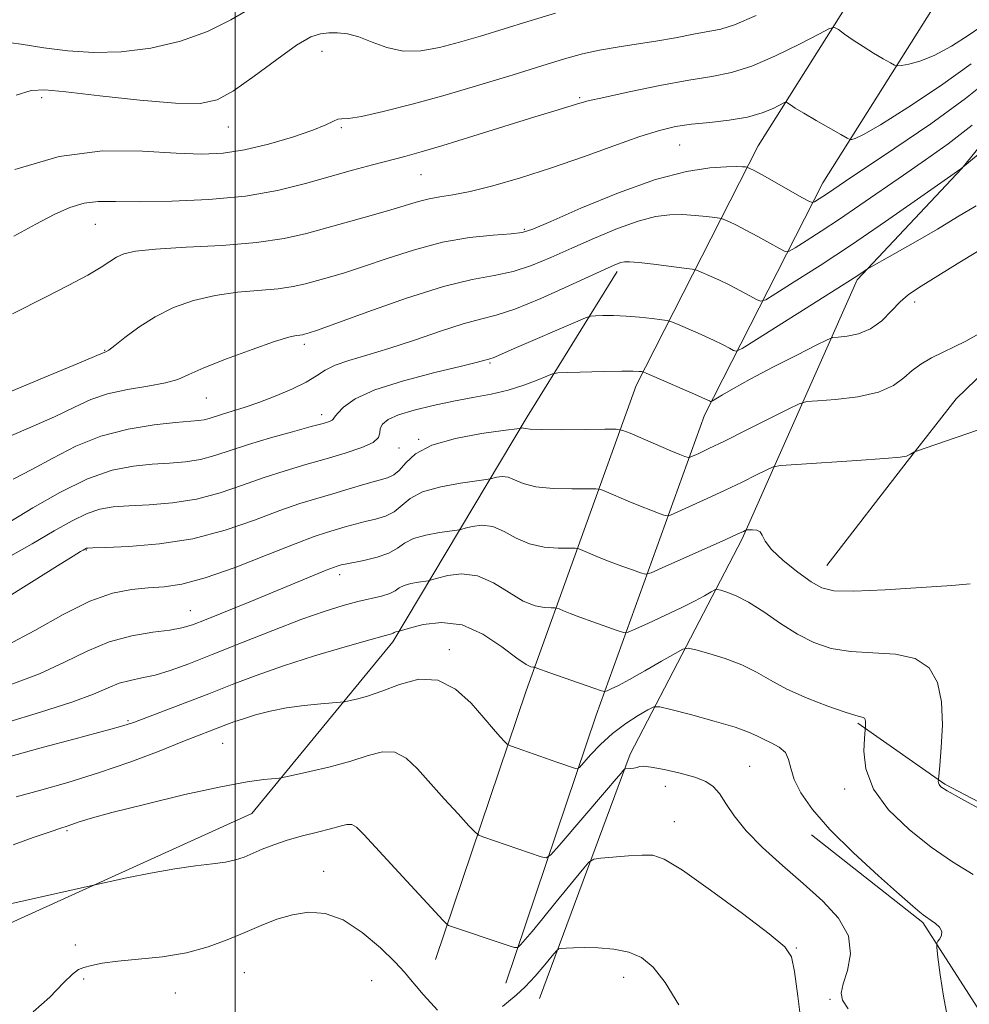
# Model space of a CAD drawing. Extents: x 2057300 to 2060200, y 297300 to 300200.
# Drawn here: x 2057963 to 2058127, y 297591 to 297760 of the extents above; entities that cross this region are included whole.
import ezdxf

# ---------------------------------------------------------------- set-up
doc = ezdxf.new("R2010")
doc.units = 0
doc.header["$MEASUREMENT"] = 0
for name, color, linetype, lineweight in [('BREAKLINE DTM HARD', 7, 'Continuous', 0), ('CONTOUR INDEX', 41, 'Continuous', 13), ('CONTOUR INTERMEDIATE', 44, 'Continuous', 0), ('GRID LINE', 7, 'Continuous', 0), ('SPOT ELEVATION DTM', 2, 'Continuous', 13)]:
    doc.layers.add(name, color=color, linetype=linetype, lineweight=lineweight)

msp = doc.modelspace()

# ---------------------------------------------------------------- linework, layer by layer
at = {"layer": 'BREAKLINE DTM HARD', "extrusion": (0.0296348705026142, 0.02114506486861534, 0.9993371106298392), "elevation": 68474.05652922024, "flags": 128}
msp.add_lwpolyline([(-953062.5680146553, -1846786.098266127), (-953056.5544596342, -1846822.906184515), (-953066.0273796631, -1846871.250913143)], dxfattribs=at)
at = {"layer": 'BREAKLINE DTM HARD'}
for points in [[(2058034.57, 297598.33, 1194.77), (2058050.21, 297644.71, 1188.79), (2058069.21, 297697.35, 1178.54), (2058090.27, 297738.7, 1169.17), (2058117.61, 297782.11, 1162.52), (2058141.56, 297810.89, 1159.22), (2058173.04, 297840.07, 1156.16), (2058191.96, 297869.71, 1152.73), (2058202.59, 297916.94, 1146.75), (2058213.61, 297958.74, 1140.98), (2058221.3, 298004.31, 1134.12), (2058223.98, 298053.66, 1126.71), (2058214.97, 298110.17, 1113.74), (2058200.94, 298167.95, 1104.96), (2058182.58, 298179.73, 1099.14), (2058151.68, 298197.82, 1094.83), (2058133.36, 298222.15, 1090.15), (2058101.65, 298247.36, 1082.28), (2058033.99, 298277.72, 1066.97), (2057968.39, 298300.53, 1054.34)], [(2058046.7, 297594.24, 1194.77), (2058062.3, 297640.49, 1188.79), (2058080.98, 297692.25, 1178.54), (2058101.41, 297732.37, 1169.17), (2058127.99, 297774.57, 1162.52), (2058150.87, 297802.07, 1159.22), (2058182.95, 297831.8, 1156.16), (2058203.58, 297864.12, 1152.73), (2058218.91, 297912.95, 1146.75), (2058230.05, 297955.19, 1140.98), (2058238.02, 298002.45, 1134.12), (2058240.85, 298054.54, 1126.71), (2058231.45, 298113.48, 1113.74), (2058215.68, 298178.45, 1104.96), (2058191.36, 298194.05, 1099.14), (2058163.07, 298210.62, 1094.83), (2058145.49, 298233.97, 1090.15), (2058110.45, 298261.82, 1082.28), (2058040.2, 298293.35, 1066.97)], [(2058052.53, 297591.57, 1197.11), (2058068.16, 297633.77, 1191.67), (2058087.53, 297670.94, 1184.27), (2058107.35, 297715.63, 1176.2), (2058125.4, 297734.81, 1174.02), (2058141.37, 297754.42, 1172.35), (2058166.12, 297774, 1168.29), (2058189.18, 297790.23, 1167.41), (2058216.81, 297796.83, 1168.29)], [(2058307.87, 297756.35, 1186.57), (2058294.49, 297756.4, 1185.53), (2058290.28, 297750.56, 1184.14), (2058292.75, 297737.16, 1184.77), (2058291.03, 297725.46, 1184.52), (2058281.36, 297711.27, 1184.19), (2058263.34, 297701.29, 1184.19), (2058241.16, 297699.27, 1183.43), (2058218.56, 297696.42, 1182.68), (2058200.12, 297688.54, 1181.8), (2058196.71, 297669.31, 1182.72), (2058193.29, 297647.98, 1183.02), (2058183.2, 297632.54, 1182.85), (2058171.45, 297622.12, 1183.48), (2058160.97, 297617.14, 1184.44), (2058142.57, 297618.04, 1185.78), (2058122.52, 297628.56, 1185.82), (2058107.5, 297639.08, 1188.2)], [(2058002.86, 297623.54, 1192.93), (2058027.23, 297653.16, 1188.41), (2058050.37, 297691.98, 1179.54), (2058065.93, 297717.03, 1174.44)], [(2058102.15, 297666.29, 1183.1), (2058116.02, 297684.23, 1182.14), (2058124.43, 297695.07, 1181.26), (2058138.28, 297708.41, 1180.3)], [(2058099.48, 297619.86, 1190.5), (2058118.68, 297604.73, 1190.21), (2058131.57, 297584.61, 1189.04), (2058136.91, 297555.31, 1189.37)]]:
    msp.add_polyline3d(points, dxfattribs=at)
at = {"layer": 'CONTOUR INDEX', "flags": 128}
for points, elevation in [([(2058002.811, 297762.536), (2057999.249, 297760.472), (2057995.247, 297758.447), (2057990.551, 297756.783), (2057985.442, 297755.592), (2057980.334, 297754.928), (2057975.561, 297754.811), (2057971.132, 297755.106), (2057966.972, 297755.644), (2057963.049, 297756.249), (2057959.492, 297756.741)], 1160), ([(2058130.977, 297750.797), (2058126.064, 297746.88), (2058120.059, 297742.54), (2058113.89, 297738.324), (2058105.33, 297732.61), (2058102.26, 297730.53), (2058100.019, 297729.079), (2058099.662, 297728.93), (2058099.114, 297729.111), (2058097.908, 297729.778), (2058090.966, 297733.699), (2058089.556, 297734.471), (2058088.86, 297734.831), (2058088.444, 297735.016), (2058088.314, 297735.047), (2058088.077, 297735.079), (2058087.59, 297735.127), (2058086.593, 297735.156), (2058084.792, 297735.12), (2058081.929, 297734.926), (2058077.886, 297734.296), (2058072.577, 297732.905), (2058066.15, 297730.604), (2058059.68, 297727.955), (2058054.471, 297725.693), (2058051.39, 297724.368), (2058049.547, 297723.784), (2058047.612, 297723.553), (2058044.544, 297723.326), (2058040.467, 297722.894), (2058035.793, 297722.083), (2058030.927, 297720.801), (2058026.249, 297719.292), (2058022.133, 297717.883), (2058018.847, 297716.825), (2058016.251, 297716.061), (2058012.127, 297714.913), (2058010.018, 297714.431), (2058007.433, 297714.051), (2058000.399, 297713.456), (2057996.526, 297712.929), (2057992.825, 297712.05), (2057989.374, 297710.814), (2057986.202, 297709.249), (2057983.357, 297707.435), (2057980.978, 297705.659), (2057979.225, 297704.261), (2057978.191, 297703.482), (2057977.694, 297703.177), (2057977.186, 297702.989), (2057972.724, 297701.114), (2057967.052, 297698.747), (2057960.308, 297695.951)], 1170), ([(2058129.713, 297707.021), (2058126.095, 297704.998), (2058120.17, 297702.118), (2058118.328, 297701.075), (2058116.865, 297699.987), (2058115.442, 297698.69), (2058113.651, 297697.346), (2058111.064, 297696.196), (2058107.485, 297695.423), (2058103.644, 297694.977), (2058100.497, 297694.746), (2058098.657, 297694.586), (2058097.35, 297694.209), (2058095.456, 297693.292), (2058088.222, 297689.649), (2058084.489, 297687.791), (2058081.778, 297686.472), (2058080.044, 297685.657), (2058078.522, 297684.977), (2058078.261, 297684.919), (2058078.032, 297684.978), (2058077.608, 297685.131), (2058076.747, 297685.468), (2058075.202, 297686.107), (2058068.186, 297689.123), (2058066.902, 297689.635), (2058065.769, 297689.814), (2058063.813, 297689.815), (2058060.422, 297689.771), (2058056.41, 297689.738), (2058052.952, 297689.752), (2058050.928, 297689.832), (2058050.056, 297689.942), (2058049.76, 297690.027), (2058049.566, 297690.051), (2058049.395, 297690.03), (2058049.268, 297689.996), (2058049.091, 297689.961), (2058046.243, 297689.586), (2058042.536, 297689.069), (2058038.049, 297688.251), (2058033.955, 297687.084), (2058031.152, 297685.583), (2058029.436, 297684.02), (2058028.331, 297682.727), (2058027.387, 297681.936), (2058026.271, 297681.457), (2058022.401, 297680.334), (2058019.675, 297679.522), (2058016.831, 297678.686), (2058014.084, 297677.896), (2058011.163, 297676.999), (2058007.677, 297675.787), (2058003.338, 297674.155), (2057998.27, 297672.402), (2057992.696, 297670.926), (2057986.934, 297670.028), (2057981.662, 297669.603), (2057977.649, 297669.442), (2057975.422, 297669.37), (2057974.541, 297669.329), (2057974.325, 297669.29), (2057973.766, 297668.981), (2057973.288, 297668.703), (2057972.032, 297667.938), (2057969.337, 297666.256), (2057964.866, 297663.449), (2057959.59, 297660.181)], 1180), ([(2058122.917, 297588.61), (2058122.242, 297591.976), (2058121.688, 297595.665), (2058121.294, 297598.713), (2058121.093, 297600.418), (2058121.091, 297601.13), (2058121.286, 297601.457), (2058121.637, 297601.898), (2058121.944, 297602.495), (2058121.968, 297603.181), (2058121.551, 297603.886), (2058120.861, 297604.541), (2058120.144, 297605.077), (2058119.153, 297605.74), (2058118.731, 297606.04), (2058118.152, 297606.51), (2058116.977, 297607.53), (2058114.696, 297609.536), (2058111.043, 297612.777), (2058106.719, 297616.743), (2058102.666, 297620.738), (2058099.639, 297624.192), (2058097.635, 297627.056), (2058096.462, 297629.407), (2058095.888, 297631.318), (2058095.532, 297632.849), (2058094.969, 297634.052), (2058093.902, 297634.986), (2058092.535, 297635.723), (2058091.196, 297636.341), (2058090.053, 297636.924), (2058088.627, 297637.575), (2058086.279, 297638.407), (2058082.663, 297639.469), (2058078.602, 297640.571), (2058075.213, 297641.46), (2058073.278, 297641.924), (2058072.247, 297641.911), (2058071.236, 297641.41), (2058069.571, 297640.427), (2058067.41, 297639.035), (2058065.12, 297637.326), (2058063.03, 297635.428), (2058061.307, 297633.62), (2058059.406, 297631.46), (2058059.057, 297631.213), (2058058.734, 297631.27), (2058055.491, 297632.382), (2058048.653, 297634.764), (2058047.501, 297635.181), (2058046.941, 297635.482), (2058046.491, 297635.923), (2058045.742, 297636.739), (2058044.564, 297638.065), (2058042.897, 297640.012), (2058040.705, 297642.538), (2058038.047, 297644.988), (2058035.004, 297646.551), (2058031.694, 297646.671), (2058028.374, 297645.801), (2058025.336, 297644.647), (2058022.827, 297643.784), (2058020.916, 297643.251), (2058019.627, 297642.953), (2058018.882, 297642.799), (2058018.19, 297642.711), (2058014.776, 297642.44), (2058011.926, 297642.155), (2058008.877, 297641.733), (2058006.029, 297641.166), (2058003.519, 297640.519), (2058001.414, 297639.878), (2057999.744, 297639.308), (2057998.368, 297638.794), (2057990.985, 297635.917), (2057986.866, 297634.3), (2057981.841, 297632.399), (2057976.425, 297630.507), (2057971.103, 297628.865), (2057966.249, 297627.504), (2057962.205, 297626.404)], 1190)]:
    msp.add_lwpolyline(points, dxfattribs=dict(at, elevation=elevation))
at = {"layer": 'CONTOUR INTERMEDIATE', "flags": 128}
for points, elevation in [([(2058089.924, 297761.225), (2058086.181, 297759.589), (2058083.8, 297758.859), (2058079.1, 297757.987), (2058075.977, 297757.39), (2058072.611, 297756.79), (2058069.232, 297756.262), (2058065.956, 297755.765), (2058062.872, 297755.229), (2058059.97, 297754.579), (2058056.835, 297753.716), (2058052.952, 297752.538), (2058047.977, 297750.993), (2058042.246, 297749.236), (2058036.269, 297747.471), (2058030.548, 297745.89), (2058025.564, 297744.627), (2058021.793, 297743.799), (2058019.534, 297743.458), (2058018.367, 297743.388), (2058017.697, 297743.307), (2058016.953, 297742.979), (2058015.669, 297742.354), (2058013.407, 297741.428), (2058009.92, 297740.242), (2058005.737, 297739.016), (2058001.578, 297738.012), (2057997.919, 297737.438), (2057994.244, 297737.279), (2057989.792, 297737.464), (2057984.003, 297737.831), (2057977.122, 297737.853), (2057969.599, 297736.914), (2057961.959, 297734.66)], 1164), ([(2058055.309, 297761.593), (2058050.513, 297760.176), (2058042.323, 297757.679), (2058038.714, 297756.613), (2058035.286, 297755.702), (2058032.037, 297755.118), (2058028.995, 297755.076), (2058026.186, 297755.681), (2058023.633, 297756.631), (2058021.363, 297757.519), (2058019.388, 297758.03), (2058017.671, 297758.214), (2058016.163, 297758.215), (2058014.748, 297758.084), (2058013.044, 297757.512), (2058010.601, 297756.102), (2058007.17, 297753.653), (2058003.297, 297750.763), (2057999.727, 297748.23), (2057996.887, 297746.679), (2057993.932, 297746.049), (2057989.701, 297746.11), (2057983.514, 297746.626), (2057976.621, 297747.348), (2057970.758, 297748.023), (2057967.121, 297748.407), (2057964.763, 297748.29), (2057962.198, 297747.471)], 1162), ([(2058129.451, 297759.801), (2058126.711, 297757.882), (2058123.631, 297755.932), (2058120.664, 297754.321), (2058118.191, 297753.322), (2058116.307, 297752.822), (2058115.036, 297752.615), (2058114.328, 297752.545), (2058113.828, 297752.655), (2058113.109, 297753.038), (2058111.855, 297753.756), (2058110.202, 297754.729), (2058108.398, 297755.846), (2058106.676, 297756.989), (2058105.202, 297758.019), (2058104.127, 297758.794), (2058103.452, 297759.165), (2058102.569, 297758.965), (2058100.724, 297758.022), (2058097.43, 297756.291), (2058093.287, 297754.237), (2058089.164, 297752.452), (2058085.661, 297751.356), (2058082.295, 297750.697), (2058078.313, 297750.053), (2058073.276, 297749.118), (2058068.001, 297748.043), (2058063.616, 297747.095), (2058060.935, 297746.472), (2058059.492, 297746.086), (2058055.15, 297744.769), (2058051.707, 297743.71), (2058041.006, 297740.369), (2058035.848, 297738.783), (2058032.084, 297737.673), (2058029.286, 297736.903), (2058023.719, 297735.446), (2058020.262, 297734.513), (2058016.394, 297733.427), (2058012.134, 297732.216), (2058007.324, 297731.035), (2058001.763, 297730.068), (2057995.432, 297729.454), (2057989.038, 297729.153), (2057983.466, 297729.081), (2057979.36, 297729.132), (2057976.373, 297729.116), (2057973.917, 297728.822), (2057971.465, 297728.077), (2057968.756, 297726.866), (2057965.592, 297725.215), (2057961.814, 297723.134)], 1166), ([(2058127.014, 297752.85), (2058121.72, 297749.11), (2058116.099, 297745.357), (2058111.372, 297742.356), (2058108.45, 297740.661), (2058107.014, 297739.988), (2058106.439, 297739.842), (2058106.134, 297739.841), (2058105.646, 297740.054), (2058104.556, 297740.664), (2058100.273, 297743.112), (2058098.132, 297744.363), (2058096.672, 297745.253), (2058095.825, 297745.806), (2058095.385, 297746.116), (2058095.135, 297746.253), (2058094.809, 297746.179), (2058092.859, 297745.189), (2058090.952, 297744.406), (2058088.405, 297743.678), (2058085.284, 297743.152), (2058081.933, 297742.775), (2058078.765, 297742.443), (2058076.02, 297742.041), (2058073.251, 297741.399), (2058069.838, 297740.338), (2058065.348, 297738.753), (2058060.096, 297736.854), (2058054.581, 297734.927), (2058049.271, 297733.222), (2058044.49, 297731.841), (2058040.531, 297730.851), (2058037.572, 297730.269), (2058035.351, 297729.927), (2058033.494, 297729.608), (2058031.645, 297729.133), (2058026.855, 297727.663), (2058023.492, 297726.707), (2058012.292, 297723.615), (2058008.425, 297722.732), (2058003.686, 297722.034), (2057997.761, 297721.558), (2057991.552, 297721.222), (2057986.264, 297720.916), (2057982.788, 297720.545), (2057980.76, 297720.078), (2057979.498, 297719.501), (2057978.362, 297718.779), (2057976.859, 297717.797), (2057974.537, 297716.421), (2057971.159, 297714.602), (2057967.354, 297712.646), (2057961.549, 297709.725)], 1168), ([(2058127.211, 297742.293), (2058123.093, 297739.071), (2058119.182, 297736.285), (2058115.359, 297733.677), (2058107.819, 297728.485), (2058104.309, 297726.095), (2058101.151, 297724.009), (2058098.535, 297722.328), (2058096.667, 297721.149), (2058095.614, 297720.546), (2058094.908, 297720.504), (2058093.944, 297720.989), (2058092.29, 297721.926), (2058090.216, 297723.083), (2058088.168, 297724.191), (2058086.51, 297725.033), (2058085.296, 297725.604), (2058084.502, 297725.954), (2058084.043, 297726.14), (2058083.6, 297726.244), (2058082.791, 297726.353), (2058081.343, 297726.529), (2058079.405, 297726.722), (2058077.234, 297726.852), (2058075, 297726.829), (2058072.535, 297726.514), (2058069.583, 297725.754), (2058065.995, 297724.463), (2058062.044, 297722.824), (2058058.109, 297721.083), (2058054.487, 297719.463), (2058051.142, 297718.089), (2058047.955, 297717.061), (2058044.726, 297716.381), (2058040.933, 297715.67), (2058035.97, 297714.451), (2058029.58, 297712.436), (2058022.899, 297710.1), (2058014.203, 297706.943), (2058012.79, 297706.454), (2058011.963, 297706.21), (2058011.611, 297706.13), (2058011.181, 297706.067), (2058010.538, 297705.986), (2058009.245, 297705.69), (2058006.789, 297704.942), (2058002.923, 297703.608), (2057998.487, 297701.972), (2057994.587, 297700.421), (2057991.99, 297699.254), (2057990.099, 297698.426), (2057987.976, 297697.808), (2057984.948, 297697.268), (2057981.394, 297696.69), (2057977.959, 297695.956), (2057975.066, 297694.963), (2057972.25, 297693.656), (2057968.824, 297691.992), (2057964.327, 297689.981), (2057959.19, 297687.849)], 1172), ([(2058132.914, 297741.062), (2058125.257, 297734.768), (2058117.757, 297729.501), (2058112.23, 297725.662), (2058106.357, 297721.661), (2058100.967, 297718.1), (2058096.503, 297715.232), (2058093.314, 297713.219), (2058091.567, 297712.161), (2058090.702, 297711.897), (2058089.979, 297712.2), (2058088.809, 297712.86), (2058087.214, 297713.731), (2058085.37, 297714.683), (2058083.463, 297715.595), (2058081.732, 297716.376), (2058080.425, 297716.947), (2058079.643, 297717.264), (2058078.886, 297717.441), (2058077.505, 297717.627), (2058072.216, 297718.288), (2058069.675, 297718.584), (2058068.071, 297718.733), (2058067.184, 297718.732), (2058066.589, 297718.603), (2058065.839, 297718.323), (2058064.408, 297717.693), (2058057.584, 297714.558), (2058052.736, 297712.395), (2058048.298, 297710.569), (2058045.028, 297709.481), (2058042.355, 297708.8), (2058039.375, 297708.013), (2058035.442, 297706.749), (2058030.941, 297705.207), (2058026.514, 297703.732), (2058022.698, 297702.582), (2058019.607, 297701.681), (2058017.247, 297700.87), (2058015.538, 297700.01), (2058014.048, 297699.05), (2058012.255, 297697.961), (2058009.795, 297696.742), (2058006.928, 297695.512), (2058004.067, 297694.417), (2058001.56, 297693.568), (2057999.473, 297692.932), (2057997.807, 297692.436), (2057995.53, 297691.693), (2057994.635, 297691.456), (2057993.646, 297691.307), (2057989.704, 297690.959), (2057986.014, 297690.566), (2057981.52, 297689.847), (2057976.836, 297688.645), (2057972.472, 297686.89), (2057968.51, 297684.847), (2057964.924, 297682.871), (2057961.668, 297681.235)], 1174), ([(2058127.877, 297728.369), (2058124.697, 297726.452), (2058121.217, 297724.375), (2058117.451, 297722.185), (2058113.889, 297720.15), (2058108.995, 297717.371), (2058108.191, 297716.826), (2058106.848, 297715.948), (2058104.041, 297714.157), (2058089.962, 297705.289), (2058087.52, 297703.777), (2058086.497, 297703.291), (2058086.015, 297703.412), (2058085.328, 297703.795), (2058084.212, 297704.379), (2058082.572, 297705.175), (2058080.417, 297706.157), (2058078.168, 297707.149), (2058076.349, 297707.939), (2058075.295, 297708.382), (2058074.59, 297708.585), (2058073.629, 297708.723), (2058071.967, 297708.928), (2058069.796, 297709.163), (2058067.467, 297709.349), (2058065.298, 297709.428), (2058063.48, 297709.427), (2058062.172, 297709.397), (2058061.377, 297709.337), (2058060.483, 297709.057), (2058058.726, 297708.315), (2058048.562, 297703.926), (2058044.506, 297702.156), (2058044.134, 297702.022), (2058043.589, 297701.874), (2058043.107, 297701.73), (2058041.83, 297701.39), (2058039.073, 297700.714), (2058034.486, 297699.61), (2058029.062, 297698.191), (2058024.129, 297696.616), (2058020.721, 297695.047), (2058018.704, 297693.643), (2058017.649, 297692.56), (2058017.156, 297691.904), (2058016.936, 297691.562), (2058016.729, 297691.368), (2058016.257, 297691.166), (2058015.176, 297690.837), (2058013.124, 297690.271), (2058009.918, 297689.403), (2058006.082, 297688.335), (2058002.319, 297687.211), (2057996.488, 297685.275), (2057993.989, 297684.613), (2057991.409, 297684.214), (2057988.657, 297683.982), (2057985.686, 297683.787), (2057982.429, 297683.467), (2057978.756, 297682.735), (2057974.523, 297681.273), (2057969.747, 297678.936), (2057965.095, 297676.273), (2057961.396, 297674.007)], 1176), ([(2058130.328, 297721.841), (2058125.084, 297718.63), (2058117.936, 297714.217), (2058116.159, 297713.012), (2058114.795, 297711.815), (2058113.307, 297710.247), (2058111.594, 297708.549), (2058109.664, 297707.122), (2058107.579, 297706.265), (2058105.615, 297705.873), (2058104.104, 297705.737), (2058103.179, 297705.635), (2058102.189, 297705.269), (2058100.285, 297704.326), (2058096.925, 297702.624), (2058092.796, 297700.512), (2058088.891, 297698.468), (2058086.001, 297696.88), (2058084.103, 297695.773), (2058082.396, 297694.717), (2058082.156, 297694.599), (2058082.05, 297694.623), (2058081.847, 297694.729), (2058081.209, 297695.027), (2058079.774, 297695.667), (2058070.961, 297699.497), (2058070.411, 297699.714), (2058070.149, 297699.768), (2058069.719, 297699.809), (2058068.721, 297699.844), (2058066.767, 297699.841), (2058063.697, 297699.782), (2058057.353, 297699.61), (2058055.698, 297699.543), (2058054.776, 297699.384), (2058053.797, 297698.997), (2058052.137, 297698.298), (2058049.845, 297697.426), (2058047.137, 297696.572), (2058044.191, 297695.876), (2058041.042, 297695.274), (2058037.684, 297694.652), (2058034.184, 297693.924), (2058030.881, 297693.118), (2058028.182, 297692.288), (2058026.395, 297691.48), (2058025.411, 297690.698), (2058025.023, 297689.934), (2058024.966, 297689.178), (2058024.753, 297688.398), (2058023.843, 297687.562), (2058021.85, 297686.647), (2058019.001, 297685.679), (2058015.681, 297684.695), (2058012.209, 297683.714), (2058008.648, 297682.675), (2058004.998, 297681.499), (2058001.252, 297680.159), (2057997.379, 297678.838), (2057993.342, 297677.77), (2057989.171, 297677.121), (2057985.16, 297676.792), (2057981.667, 297676.614), (2057978.925, 297676.418), (2057976.649, 297676.032), (2057974.424, 297675.281), (2057971.876, 297674.028), (2057968.779, 297672.271), (2057964.948, 297670.043), (2057960.362, 297667.447)], 1178), ([(2058133.324, 297691.439), (2058117.405, 297685.96), (2058117.143, 297685.844), (2058116.542, 297685.524), (2058116.242, 297685.347), (2058115.897, 297685.193), (2058114.798, 297685.022), (2058112.073, 297684.78), (2058107.277, 297684.436), (2058096.89, 297683.754), (2058094.176, 297683.557), (2058092.842, 297683.316), (2058091.743, 297682.823), (2058089.965, 297681.928), (2058087.505, 297680.709), (2058084.587, 297679.303), (2058081.475, 297677.852), (2058076.384, 297675.545), (2058075.156, 297675.014), (2058074.536, 297674.877), (2058073.994, 297675.015), (2058073.09, 297675.335), (2058071.745, 297675.833), (2058069.974, 297676.528), (2058067.859, 297677.404), (2058064.096, 297679.018), (2058063.104, 297679.413), (2058062.229, 297679.551), (2058060.718, 297679.552), (2058058.081, 297679.533), (2058054.863, 297679.609), (2058051.867, 297679.894), (2058049.707, 297680.444), (2058048.234, 297681.072), (2058047.11, 297681.537), (2058046.072, 297681.662), (2058045.156, 297681.549), (2058044.025, 297681.249), (2058043.311, 297681.133), (2058041.721, 297680.923), (2058038.896, 297680.53), (2058035.476, 297679.906), (2058032.356, 297679.016), (2058030.196, 297677.868), (2058027.437, 297675.582), (2058025.934, 297674.838), (2058024.231, 297674.329), (2058022.446, 297673.905), (2058020.682, 297673.446), (2058018.983, 297672.962), (2058015.779, 297672.023), (2058013.655, 297671.316), (2058010.356, 297670.076), (2058005.526, 297668.154), (2057999.973, 297665.989), (2057994.793, 297664.165), (2057990.807, 297663.113), (2057987.728, 297662.654), (2057984.995, 297662.458), (2057982.105, 297662.193), (2057978.804, 297661.528), (2057974.895, 297660.131), (2057970.3, 297657.831), (2057965.392, 297655.102), (2057960.66, 297652.579)], 1182), ([(2058126.869, 297663.159), (2058123.716, 297662.878), (2058118.411, 297662.499), (2058112.203, 297662.129), (2058106.769, 297661.902), (2058103.324, 297661.953), (2058101.241, 297662.43), (2058099.434, 297663.487), (2058097.103, 297665.179), (2058094.601, 297667.183), (2058092.568, 297669.081), (2058091.456, 297670.535), (2058090.967, 297671.531), (2058090.61, 297672.133), (2058090.02, 297672.417), (2058089.302, 297672.49), (2058088.685, 297672.467), (2058088.333, 297672.442), (2058088.163, 297672.412), (2058088.031, 297672.353), (2058087.727, 297672.205), (2058086.788, 297671.77), (2058084.685, 297670.815), (2058073.728, 297665.889), (2058071.789, 297665.051), (2058070.811, 297664.834), (2058069.956, 297665.053), (2058068.571, 297665.539), (2058066.743, 297666.198), (2058064.746, 297666.949), (2058062.836, 297667.713), (2058061.2, 297668.398), (2058060.006, 297668.912), (2058059.306, 297669.191), (2058058.689, 297669.289), (2058055.741, 297669.295), (2058053.316, 297669.479), (2058050.782, 297670.037), (2058048.486, 297671.055), (2058046.413, 297672.203), (2058044.46, 297673.047), (2058042.577, 297673.273), (2058040.917, 297673.069), (2058039.685, 297672.743), (2058038.959, 297672.537), (2058038.315, 297672.412), (2058035.256, 297671.99), (2058032.903, 297671.561), (2058030.757, 297670.949), (2058029.24, 297670.154), (2058028.012, 297669.274), (2058026.543, 297668.436), (2058024.481, 297667.74), (2058022.191, 297667.202), (2058018.963, 297666.558), (2058018.292, 297666.401), (2058017.574, 297666.192), (2058016.941, 297665.964), (2058015.715, 297665.48), (2058002.809, 297660.182), (2057994.991, 297657.009), (2057992.606, 297656.079), (2057990.803, 297655.534), (2057988.737, 297655.17), (2057985.773, 297654.784), (2057982.132, 297654.172), (2057978.245, 297653.13), (2057974.424, 297651.539), (2057970.511, 297649.612), (2057966.228, 297647.642), (2057961.425, 297645.852)], 1184), ([(2058129.481, 297623.78), (2058125.358, 297626.036), (2058122.907, 297627.431), (2058121.829, 297628.136), (2058121.499, 297628.493), (2058121.391, 297628.779), (2058121.364, 297629.029), (2058121.389, 297629.403), (2058121.617, 297631.783), (2058121.888, 297634.888), (2058122.074, 297638.821), (2058121.932, 297642.791), (2058121.232, 297646.129), (2058119.777, 297648.644), (2058117.379, 297650.264), (2058113.981, 297651.008), (2058110.053, 297651.25), (2058106.194, 297651.452), (2058102.856, 297652.003), (2058099.904, 297652.997), (2058097.056, 297654.453), (2058094.117, 297656.326), (2058091.231, 297658.298), (2058088.627, 297659.987), (2058086.497, 297661.103), (2058084.889, 297661.729), (2058083.811, 297662.039), (2058083.21, 297662.17), (2058082.778, 297662.096), (2058082.147, 297661.756), (2058081.006, 297661.105), (2058079.286, 297660.169), (2058076.98, 297658.995), (2058074.177, 297657.66), (2058071.366, 297656.369), (2058069.133, 297655.363), (2058067.848, 297654.83), (2058067.015, 297654.76), (2058065.918, 297655.091), (2058061.74, 297656.562), (2058059.518, 297657.37), (2058057.814, 297658.021), (2058056.642, 297658.497), (2058055.916, 297658.807), (2058055.508, 297658.969), (2058055.148, 297659.026), (2058054.528, 297659.027), (2058053.4, 297659.056), (2058051.768, 297659.35), (2058049.698, 297660.179), (2058047.265, 297661.666), (2058044.591, 297663.334), (2058041.81, 297664.556), (2058039.083, 297664.885), (2058036.678, 297664.589), (2058034.893, 297664.117), (2058033.894, 297663.825), (2058033.32, 297663.69), (2058031.616, 297663.45), (2058030.33, 297663.216), (2058029.157, 297662.881), (2058028.321, 297662.445), (2058027.602, 297661.956), (2058026.669, 297661.474), (2058025.261, 297661.038), (2058021.188, 297660.086), (2058018.645, 297659.415), (2058015.53, 297658.448), (2058011.531, 297657.036), (2058006.517, 297655.113), (2058001.093, 297652.96), (2057996.044, 297650.943), (2057991.976, 297649.355), (2057988.782, 297648.201), (2057986.174, 297647.414), (2057983.901, 297646.904), (2057981.856, 297646.493), (2057979.968, 297645.983), (2057978.067, 297645.204), (2057975.57, 297644.115), (2057971.796, 297642.705), (2057966.392, 297641.001), (2057960.331, 297639.173)], 1186), ([(2058127.404, 297612.971), (2058123.825, 297615.2), (2058120.157, 297617.693), (2058116.322, 297620.727), (2058112.788, 297624.159), (2058110.158, 297627.743), (2058108.849, 297631.216), (2058108.514, 297634.244), (2058108.617, 297636.477), (2058108.808, 297638.699), (2058108.825, 297639.056), (2058108.812, 297639.417), (2058108.748, 297639.721), (2058108.616, 297639.949), (2058108.398, 297640.097), (2058107.111, 297640.416), (2058105.284, 297640.981), (2058102.309, 297642.031), (2058098.723, 297643.433), (2058095.249, 297644.982), (2058092.418, 297646.502), (2058089.971, 297647.921), (2058087.453, 297649.197), (2058084.58, 297650.286), (2058081.746, 297651.15), (2058079.512, 297651.75), (2058078.215, 297652.03), (2058077.285, 297651.872), (2058075.924, 297651.139), (2058073.585, 297649.789), (2058070.726, 297648.153), (2058068.057, 297646.655), (2058066.137, 297645.626), (2058064.926, 297645.021), (2058064.235, 297644.701), (2058063.818, 297644.569), (2058063.207, 297644.68), (2058061.88, 297645.128), (2058054.29, 297647.79), (2058052.085, 297648.595), (2058051.71, 297648.748), (2058051.608, 297648.764), (2058051.433, 297648.764), (2058051.06, 297648.818), (2058050.221, 297649.22), (2058048.613, 297650.322), (2058046.044, 297652.278), (2058042.77, 297654.465), (2058039.16, 297656.066), (2058035.588, 297656.496), (2058032.439, 297656.108), (2058030.101, 297655.491), (2058028.324, 297654.969), (2058028.157, 297654.936), (2058027.757, 297654.871), (2058027.558, 297654.814), (2058027.416, 297654.74), (2058027.293, 297654.656), (2058027.135, 297654.574), (2058026.785, 297654.469), (2058025.697, 297654.172), (2058023.227, 297653.482), (2058018.998, 297652.27), (2058013.714, 297650.697), (2058008.346, 297648.996), (2058003.643, 297647.354), (2057999.462, 297645.77), (2057995.434, 297644.193), (2057991.338, 297642.612), (2057982.608, 297639.303), (2057981.381, 297638.867), (2057980.221, 297638.515), (2057978.556, 297638.063), (2057972.13, 297636.353), (2057966.916, 297634.939), (2057961.349, 297633.403)], 1188), ([(2058105.781, 297589.819), (2058104.843, 297591.288), (2058104.616, 297592.532), (2058104.968, 297594.11), (2058105.68, 297596.434), (2058106.187, 297599.311), (2058105.838, 297602.399), (2058104.162, 297605.427), (2058101.415, 297608.412), (2058098.036, 297611.439), (2058094.45, 297614.556), (2058091.038, 297617.643), (2058088.172, 297620.541), (2058086.11, 297623.106), (2058084.674, 297625.264), (2058083.575, 297626.956), (2058082.521, 297628.165), (2058081.216, 297629.037), (2058079.359, 297629.758), (2058076.812, 297630.463), (2058074.073, 297631.086), (2058071.8, 297631.509), (2058070.466, 297631.655), (2058069.803, 297631.602), (2058069.36, 297631.472), (2058068.789, 297631.363), (2058068.155, 297631.289), (2058067.327, 297631.21), (2058067.161, 297631.13), (2058066.989, 297630.935), (2058066.635, 297630.504), (2058065.789, 297629.496), (2058064.107, 297627.52), (2058055.918, 297617.98), (2058054.476, 297616.363), (2058053.678, 297615.858), (2058052.841, 297616.029), (2058042.748, 297619.488), (2058042.037, 297619.776), (2058041.413, 297620.272), (2058040.344, 297621.4), (2058038.461, 297623.436), (2058036.06, 297626.06), (2058031.448, 297631.228), (2058029.501, 297633.068), (2058027.565, 297634.086), (2058025.445, 297634.148), (2058022.967, 297633.517), (2058019.959, 297632.555), (2058016.401, 297631.581), (2058012.862, 297630.735), (2058010.063, 297630.113), (2058008.478, 297629.773), (2058007.595, 297629.625), (2058004.966, 297629.39), (2058002.062, 297628.987), (2057997.542, 297628.145), (2057991.317, 297626.769), (2057984.554, 297625.15), (2057978.734, 297623.673), (2057974.97, 297622.637), (2057972.904, 297621.993), (2057971.811, 297621.605), (2057971, 297621.33), (2057969.924, 297620.984), (2057968.069, 297620.375), (2057965.139, 297619.375), (2057961.703, 297618.109)], 1192), ([(2058097.78, 297586.933), (2058097.107, 297592.014), (2058096.521, 297596.242), (2058096.004, 297598.798), (2058094.854, 297600.536), (2058092.197, 297602.726), (2058087.557, 297606.232), (2058082.05, 297610.287), (2058077.186, 297613.717), (2058074.057, 297615.638), (2058072.082, 297616.327), (2058070.258, 297616.351), (2058067.862, 297616.192), (2058063.143, 297615.829), (2058061.904, 297615.663), (2058061.062, 297615.126), (2058059.893, 297613.756), (2058055.419, 297608.25), (2058053.049, 297605.354), (2058051.246, 297603.179), (2058049.262, 297600.839), (2058048.807, 297600.408), (2058048.207, 297600.395), (2058046.947, 297600.789), (2058036.843, 297604.211), (2058036.572, 297604.371), (2058035.886, 297605.061), (2058027.556, 297614.056), (2058022.191, 297619.918), (2058020.955, 297621.149), (2058020.126, 297621.622), (2058019.267, 297621.641), (2058018.122, 297621.355), (2058016.48, 297620.877), (2058014.224, 297620.298), (2058011.611, 297619.642), (2058008.994, 297618.914), (2058006.663, 297618.127), (2058004.661, 297617.337), (2058001.523, 297615.996), (2058000.076, 297615.503), (2057998.337, 297615.12), (2057996.058, 297614.819), (2057993.15, 297614.485), (2057989.569, 297613.982), (2057985.407, 297613.233), (2057981.323, 297612.403), (2057975.007, 297611.032), (2057960.948, 297607.873)], 1194), ([(2058034.931, 297589.569), (2058033.778, 297590.848), (2058032.439, 297592.311), (2058031.212, 297593.703), (2058030.26, 297594.882), (2058029.224, 297596.143), (2058027.609, 297597.889), (2058025.08, 297600.341), (2058021.936, 297602.989), (2058018.633, 297605.139), (2058015.54, 297606.259), (2058012.662, 297606.47), (2058009.915, 297606.053), (2058007.215, 297605.258), (2058004.487, 297604.207), (2058001.655, 297602.989), (2057998.636, 297601.703), (2057995.325, 297600.487), (2057991.604, 297599.488), (2057987.467, 297598.809), (2057983.332, 297598.362), (2057979.723, 297598.017), (2057977.039, 297597.667), (2057975.173, 297597.307), (2057973.892, 297596.957), (2057972.932, 297596.57), (2057971.896, 297595.815), (2057970.355, 297594.294), (2057968.02, 297591.85), (2057965.152, 297589.285)], 1196), ([(2058076.573, 297590.472), (2058074.232, 297594.328), (2058072.142, 297597.007), (2058070.136, 297598.644), (2058067.933, 297599.57), (2058065.361, 297600.077), (2058062.682, 297600.308), (2058060.27, 297600.365), (2058058.421, 297600.343), (2058057.13, 297600.287), (2058056.318, 297600.228), (2058055.86, 297600.149), (2058055.447, 297599.82), (2058054.727, 297598.957), (2058053.451, 297597.399), (2058051.801, 297595.469), (2058050.064, 297593.613), (2058048.487, 297592.173), (2058047.161, 297591.086), (2058046.134, 297590.187)], 1196)]:
    msp.add_lwpolyline(points, dxfattribs=dict(at, elevation=elevation))
at = {"layer": 'GRID LINE', "flags": 128}
msp.add_lwpolyline([(2058000, 297500), (2058000, 300000)], dxfattribs=at)
at = {"layer": 'SPOT ELEVATION DTM'}
for p in [(2058015.01, 297755.01, 1162.8), (2057966.6, 297747.06, 1162.4), (2058059.47, 297747.03, 1165.8), (2057998.82, 297741.97, 1162.8), (2058018.32, 297741.87, 1164.2), (2058076.75, 297738.87, 1168.9), (2058032.1, 297733.74, 1166.9), (2057975.86, 297725.18, 1166.9), (2058049.93, 297724.32, 1169.8), (2058117.31, 297711.77, 1178.5), (2057977.46, 297703.46, 1169.9), (2058011.93, 297704.47, 1172.4), (2058044.01, 297701.26, 1176.2), (2057994.99, 297695.22, 1172.9), (2058014.95, 297692.32, 1175.5), (2058031.66, 297688.09, 1179.9), (2058028.28, 297686.59, 1178.6), (2057974.32, 297668.99, 1180.1), (2058018.06, 297664.75, 1184.5), (2057992.27, 297658.5, 1183.2), (2058036.98, 297651.78, 1189.6), (2057981.52, 297639.55, 1187.8), (2057997.86, 297635.65, 1190.9), (2058088.83, 297631.64, 1191.1), (2058074.26, 297628.2, 1192.7), (2058105.21, 297627.76, 1188.4), (2058075.81, 297622.11, 1193.3), (2057970.96, 297620.56, 1192.2), (2058015.29, 297613.52, 1195.3), (2057972.39, 297600.83, 1195.6), (2058096.87, 297600.33, 1193.9), (2057973.85, 297594.95, 1196.2), (2058001.6, 297596.05, 1197.06), (2058023.56, 297594.68, 1197.3), (2058067.06, 297595.26, 1196.6), (2057989.66, 297592.53, 1196.8), (2058102.69, 297591.43, 1192.2)]:
    msp.add_point(p, dxfattribs=at)

doc.saveas('drawing.dxf')
